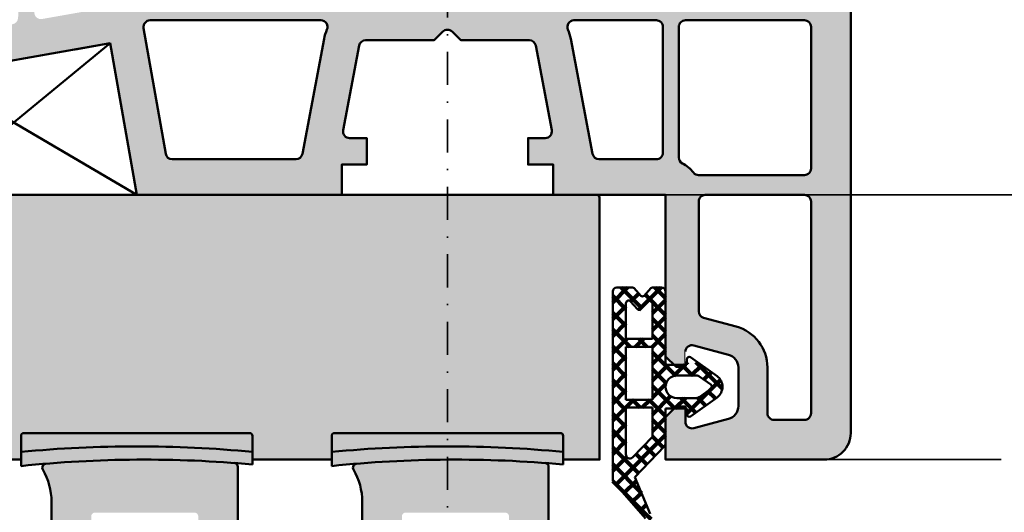
# Model space of a CAD drawing. Units: millimetres. Extents: x 102 to 589, y -28 to 306.
# Drawn here: x 220 to 294, y 152 to 189 of the extents above; entities that cross this region are included whole.
import ezdxf

# ---------------------------------------------------------------- set-up
doc = ezdxf.new("R2010")
doc.units = ezdxf.units.MM
doc.header["$LTSCALE"] = 5
doc.linetypes.add('AUSGEZOGEN', pattern=[0])
doc.linetypes.add('DASHDOT', pattern=[1, 0.5, -0.25, 0, -0.25])
for name, color, linetype in [('Flügel Bemassung', 7, 'Continuous'), ('Layer49', 7, 'Continuous'), ('Layer52', 7, 'Continuous'), ('Layer53', 7, 'Continuous'), ('Layer74', 7, 'Continuous'), ('Layer77', 7, 'Continuous'), ('Layer79', 7, 'Continuous'), ('Layer81', 7, 'Continuous')]:
    doc.layers.add(name, color=color, linetype=linetype)
pattern_1 = [(45, (0, 0), (-0.636396, 0.636396), []), (135, (0, 0), (-0.636396, -0.636396), [])]

msp = doc.modelspace()

# ---------------------------------------------------------------- hatches: boundary and pattern name
at = {"layer": 'Layer49', "linetype": 'AUSGEZOGEN', "lineweight": 35}
h = msp.add_hatch(color=4, dxfattribs=at)
h.paths.add_polyline_path([(279.491, 190.788, -0.414214), (278.991, 190.288), (277.891, 190.288, -0.350781), (277.403, 190.678), (273.017, 210.175, -0.114258), (273.018, 210.4), (277.4, 228.803, -0.347295), (277.886, 229.188), (278.991, 229.188, -0.414214), (279.491, 228.688)], flags=0)
h.paths.add_polyline_path([(282.491, 239.388, 0.414214), (281.991, 239.888), (277.991, 239.888, 0.466308), (277.499, 239.301), (277.924, 236.888), (279.491, 236.888), (279.491, 232.888, -0.414214), (278.491, 231.888), (271.991, 231.888, -0.414214), (270.991, 232.888), (270.991, 235.188), (272.491, 235.188), (272.491, 239.888), (267.991, 239.888, 0.236068), (267.591, 239.688), (267.714, 239.688), (267.714, 239.388), (268.724, 237.638, -0.57735), (268.291, 236.888), (264.291, 236.888), (239.491, 236.888), (231.752, 235.523, -0.466308), (229.991, 237), (229.991, 252.088), (229.191, 252.888), (228.491, 252.888), (228.491, 251.739, -0.493145), (227.862, 251.256), (225.232, 251.961, -0.339454), (224.491, 252.927), (224.491, 255.849, -0.339454), (225.232, 256.814), (227.862, 257.519, -0.493145), (228.491, 257.036), (228.491, 255.888), (229.191, 255.888), (229.991, 256.688), (229.991, 259.888), (227.991, 259.888), (216.6, 256.835, 0.153915), (215.586, 256.189), (212.959, 253.059, 0.176327), (212.491, 251.773), (212.491, 195.567), (212.886, 195.567), (213.091, 195.922), (213.296, 195.567), (213.951, 195.567), (214.157, 195.923), (214.362, 195.567), (215.018, 195.567), (215.223, 195.922), (215.428, 195.567), (215.491, 195.567), (215.491, 229.188, -0.414214), (215.991, 229.688), (221.556, 229.688, -0.432951), (222.055, 229.156), (220.413, 203.346), (221.697, 204.63), (223.611, 234.719, -0.395721), (224.11, 235.188), (227.399, 235.188, -0.270411), (227.835, 234.934, 0.155442), (229.704, 233.199, -0.290601), (229.991, 232.747), (229.991, 190.788, -0.414214), (229.491, 190.288), (227.567, 190.288), (221.333, 189.188, -0.485795), (220.748, 189.713), (221.001, 193.695), (220.84, 193.973), (220.569, 194.819), (219.881, 194.819), (220.173, 193.909), (219.968, 193.554), (219.807, 193.833), (219.516, 189.256, -0.346081), (219.104, 188.795), (218.138, 188.625, -0.210519), (217.746, 188.721, 0.134831), (215.932, 189.461, -0.379679), (215.491, 189.958), (215.491, 193.909), (214.895, 193.909), (214.69, 193.554), (214.485, 193.909), (213.829, 193.909), (213.624, 193.554), (213.419, 193.909), (212.491, 193.909), (212.491, 186.288, 0.414214), (213.491, 185.288), (214.491, 185.288), (214.491, 185.788, -1), (216.491, 185.788), (216.491, 185.593), (226.47, 187.352), (228.491, 175.888), (243.991, 175.888), (243.991, 178.188), (245.891, 178.188), (245.891, 180.188), (244.595, 180.188, -0.470101), (244.103, 180.781), (245.314, 187.181, -0.36045), (245.805, 187.588), (250.991, 187.588), (251.638, 188.234, -0.198912), (251.991, 188.381), (251.991, 192.288), (249.911, 192.288, 0.339454), (249.428, 191.917), (249.09, 190.658, -0.339454), (248.607, 190.288), (244.994, 190.288, -0.339454), (244.511, 190.658), (244.174, 191.917, 0.767327), (243.208, 191.917), (242.871, 190.658, -0.339454), (242.388, 190.288), (231.691, 190.288, -0.414214), (231.191, 190.788), (231.191, 232.304, -0.401801), (231.67, 232.804, 0.033004), (232.22, 232.864), (239.727, 234.188), (239.888, 234.188, -0.339454), (240.371, 233.817), (240.708, 232.558, 0.767327), (241.674, 232.558), (242.011, 233.817, -0.339454), (242.494, 234.188), (260.988, 234.188, -0.339454), (261.471, 233.817), (261.808, 232.558, 0.767327), (262.774, 232.558), (263.111, 233.817, -0.339454), (263.594, 234.188), (267.791, 234.188, -0.414214), (268.291, 233.688), (268.291, 190.788, -0.414214), (267.791, 190.288), (264.594, 190.288, -0.339454), (264.111, 190.658), (263.774, 191.917, 0.767327), (262.808, 191.917), (262.471, 190.658, -0.339454), (261.988, 190.288), (255.375, 190.288, -0.339454), (254.892, 190.658), (254.554, 191.917, 0.339454), (254.072, 192.288), (251.991, 192.288), (251.991, 188.381, -0.198912), (252.345, 188.234), (252.991, 187.588), (258.177, 187.588, -0.36045), (258.668, 187.181), (259.879, 180.781, -0.470101), (259.388, 180.188), (258.091, 180.188), (258.091, 178.188), (259.991, 178.188), (259.991, 175.888), (268.491, 175.888), (268.491, 163.688), (269.291, 162.888), (269.991, 162.888), (269.991, 164.036, -0.493145), (270.621, 164.519), (273.25, 163.814, -0.339454), (273.991, 162.849), (273.991, 159.927, -0.339454), (273.25, 158.961), (270.621, 158.256, -0.493145), (269.991, 158.739), (269.991, 159.888), (269.291, 159.888), (268.491, 159.088), (268.491, 155.888), (276.103, 155.888), (278.729, 158.888), (276.691, 158.888, -0.414214), (276.191, 159.388), (276.191, 162.849, 0.339454), (273.819, 165.939), (271.362, 166.598, -0.339454), (270.991, 167.081), (270.991, 175.388, -0.414214), (271.491, 175.888), (278.991, 175.888, -0.414214), (279.491, 175.388), (279.491, 159.758), (282.491, 163.185)], flags=0)
h.paths.add_polyline_path([(276.111, 228.572, 0.484456), (275.625, 229.188), (269.991, 229.188, 0.414214), (269.491, 228.688), (269.491, 211.388, 0.414214), (269.991, 210.888), (271.505, 210.888, 0.347295), (271.992, 211.272)], flags=0)
h.paths.add_polyline_path([(276.124, 190.897, -0.480625), (275.636, 190.288), (269.991, 190.288, -0.414214), (269.491, 190.788), (269.491, 209.188, -0.414214), (269.991, 209.688), (271.496, 209.688, -0.350781), (271.984, 209.297)], flags=0)
h.paths.add_polyline_path([(279.491, 177.888, -0.414214), (278.991, 177.388), (270.989, 177.388, -0.227735), (270.599, 177.575, 0.102302), (269.757, 178.273, -0.277545), (269.491, 178.714), (269.491, 188.588, -0.414214), (269.991, 189.088), (278.991, 189.088, -0.414214), (279.491, 188.588)], flags=0)
h.paths.add_polyline_path([(268.291, 188.588, 0.414214), (267.791, 189.088), (261.559, 189.088, 0.542484), (261.102, 188.385, -0.057675), (261.321, 187.682), (262.965, 178.995, 0.36045), (263.456, 178.588), (267.791, 178.588, 0.414214), (268.291, 179.088)], flags=0)
h.paths.add_polyline_path([(242.661, 187.682, -0.057675), (242.88, 188.385, 0.542484), (242.423, 189.088), (229.501, 189.088, 0.466308), (229.009, 188.501), (230.684, 179.001, 0.36397), (231.176, 178.588), (240.526, 178.588, 0.36045), (241.018, 178.995)], flags=0)
h.paths.add_polyline_path([(221.697, 204.63), (220.413, 203.346), (219.918, 195.567), (219.872, 194.848), (219.881, 194.819), (220.569, 194.819), (220.308, 195.63), (220.513, 195.985), (220.718, 195.63), (221.124, 195.63)], flags=0)
h.paths.add_polyline_path([(216.441, 248.548, 0.797169), (215.491, 248.331), (215.491, 231.388, 0.414214), (215.991, 230.888), (221.696, 230.888, 0.395721), (222.195, 231.356), (222.483, 235.879, 0.12898), (222.434, 236.128)], flags=0)
h.paths.add_polyline_path([(227.491, 248.694, 0.339454), (227.121, 249.177), (224.663, 249.836, -0.339454), (222.291, 252.927), (222.291, 254.603, 0.493145), (221.662, 255.086), (217.833, 254.06, 0.153915), (217.58, 253.899), (216.272, 252.34, 0.29506), (216.204, 251.801), (223.505, 236.67, 0.287894), (223.955, 236.388), (227.038, 236.388, 0.414214), (227.491, 236.841)], flags=0)
h = msp.add_hatch(color=130, dxfattribs=at)
h.paths.add_polyline_path([(212.691, 175.888, 0.414214), (212.491, 175.688), (212.491, 156.088, 0.414214), (212.691, 155.888), (219.741, 155.888), (219.741, 157.888), (237.241, 157.888), (237.241, 155.888), (243.241, 155.888), (243.241, 157.888), (251.991, 157.888), (251.991, 175.888)], flags=0)
h.paths.add_polyline_path([(263.491, 175.688, 0.414214), (263.291, 175.888), (251.991, 175.888), (251.991, 157.888), (260.741, 157.888), (260.741, 155.888), (263.491, 155.888)], flags=0)
msp.add_hatch(color=4, dxfattribs=at).paths.add_polyline_path([(278.991, 158.888), (278.729, 158.888), (276.103, 155.888), (280.491, 155.888, 0.414214), (282.491, 157.888), (282.491, 163.185), (279.491, 159.758), (279.491, 159.388, -0.414214)], flags=0)
at = {"layer": 'Layer74', "linetype": 'AUSGEZOGEN', "lineweight": 120}
h = msp.add_hatch(dxfattribs=at)
h.set_pattern_fill('MegaCAD_TYP12', scale=0.3, style=0)
h.set_pattern_definition(pattern_1)
h.paths.add_polyline_path([(266.428, 152.058), (266.87, 152.889), (266.768, 153.13), (266.241, 153.41), (265.861, 152.696)], flags=0)
h = msp.add_hatch(dxfattribs=at)
h.set_pattern_fill('MegaCAD_TYP12', scale=0.3, style=0)
h.set_pattern_definition(pattern_1)
h.paths.add_polyline_path([(266.428, 152.058), (266.87, 152.889), (266.768, 153.13), (266.241, 153.41), (265.861, 152.696)], flags=0)
h = msp.add_hatch(dxfattribs=at)
h.set_pattern_fill('MegaCAD_TYP12', scale=0.3, style=0)
h.set_pattern_definition(pattern_1)
h.paths.add_polyline_path([(266.87, 152.889), (266.428, 152.058), (266.981, 151.435, 1), (267.334, 151.789)], flags=0)
h = msp.add_hatch(dxfattribs=at)
h.set_pattern_fill('MegaCAD_TYP12', scale=0.3, style=0)
h.set_pattern_definition(pattern_1)
h.paths.add_polyline_path([(266.87, 152.889), (266.428, 152.058), (266.981, 151.435, 1), (267.334, 151.789)], flags=0)
at = {"layer": 'Layer77', "linetype": 'AUSGEZOGEN', "lineweight": 70}
for points in [[(237.041, 157.888, -0.414214), (237.241, 157.688), (237.241, 156.461, 0.048189), (219.741, 156.461), (219.741, 157.688, -0.414214), (219.941, 157.888)], [(260.541, 157.888, -0.414214), (260.741, 157.688), (260.741, 156.461, 0.048189), (243.241, 156.461), (243.241, 157.688, -0.414214), (243.441, 157.888)], [(232.846, 151.88, -0.414214), (233.146, 151.58), (233.146, 147.58, 0.414214), (234.146, 146.58), (235.846, 146.58, 0.414214), (236.146, 146.88), (236.146, 155.329, 0.392321), (235.868, 155.629, 0.039637), (221.621, 155.573, 0.552085), (221.387, 155.122, -0.133312), (222.046, 152.695), (222.046, 146.88, 0.414214), (222.346, 146.58), (224.046, 146.58, 0.414214), (225.046, 147.58), (225.046, 151.58, -0.414214), (225.346, 151.88)], [(256.346, 151.88, -0.414214), (256.646, 151.58), (256.646, 147.58, 0.414214), (257.646, 146.58), (259.346, 146.58, 0.414214), (259.646, 146.88), (259.646, 155.329, 0.392321), (259.368, 155.629, 0.039637), (245.121, 155.573, 0.552085), (244.887, 155.122, -0.133312), (245.546, 152.695), (245.546, 146.88, 0.414214), (245.846, 146.58), (247.546, 146.58, 0.414214), (248.546, 147.58), (248.546, 151.58, -0.414214), (248.846, 151.88)]]:
    msp.add_hatch(color=1, dxfattribs=at).paths.add_polyline_path(points, flags=0)
at = {"layer": 'Layer77', "linetype": 'AUSGEZOGEN', "lineweight": 35}
for points in [[(237.241, 155.514), (237.241, 156.461, 0.048189), (219.741, 156.461), (219.741, 155.888), (219.741, 155.396, -0.048726)], [(260.741, 155.514), (260.741, 156.461, 0.048189), (243.241, 156.461), (243.241, 155.888), (243.241, 155.396, -0.048726)]]:
    msp.add_hatch(color=253, dxfattribs=at).paths.add_polyline_path(points, flags=0)
at = {"layer": 'Layer79', "linetype": 'AUSGEZOGEN', "lineweight": 120}
for points in [[(234.951, 156.873, 1), (233.604, 156.873, 1)], [(258.451, 156.873, 1), (257.104, 156.873, 1)]]:
    msp.add_hatch(color=7, dxfattribs=at).paths.add_polyline_path(points, flags=0)

# ---------------------------------------------------------------- linework, layer by layer
at = {"layer": 'Flügel Bemassung', "color": 7, "linetype": 'AUSGEZOGEN', "lineweight": 25}
for p, q in [((270.79, 162.238), (269.341, 162.238)), ((271.905, 161.55), (271.082, 162.143)), ((271.082, 160.632), (271.905, 161.225)), ((269.341, 160.538), (270.79, 160.538)), ((270.381, 159.14), (272.383, 160.584)), ((270.088, 159.738), (270.088, 159.317)), ((270.088, 159.488), (270.088, 159.317))]:
    msp.add_line(p, q, dxfattribs=at)
for centre, radius, start, end in [((269.341, 161.388), 0.85, 90, 270), ((270.79, 161.738), 0.5, 54.20852, 90), ((271.788, 161.388), 1, 306.52886, 53.47114), ((271.788, 161.388), 0.2, 305.79148, 54.20852), ((270.79, 161.038), 0.5, 270, 305.79148), ((270.288, 159.317), 0.2, 180, 297.53187)]:
    msp.add_arc(centre, radius, start, end, dxfattribs=at)
at = {"layer": 'Layer52', "color": 7, "linetype": 'DASHDOT', "lineweight": 35}
msp.add_line((251.991, 196.902), (251.991, 146.583), dxfattribs=at)
at = {"layer": 'Layer53', "color": 7, "linetype": 'AUSGEZOGEN', "lineweight": 50}
for p, q in [((212.491, 175.888), (226.47, 187.352)), ((212.491, 185.288), (228.491, 175.888))]:
    msp.add_line(p, q, dxfattribs=at)
for points in [[(216.491, 185.593), (226.47, 187.352), (228.491, 175.888), (243.991, 175.888), (243.991, 178.188), (245.891, 178.188), (245.891, 180.188), (244.595, 180.188, -0.470101), (244.103, 180.781), (245.314, 187.181, -0.36045), (245.805, 187.588), (250.991, 187.588), (251.638, 188.234, -0.414214), (252.345, 188.234), (252.991, 187.588), (258.177, 187.588, -0.36045), (258.668, 187.181), (259.879, 180.781, -0.470101), (259.388, 180.188), (258.091, 180.188), (258.091, 178.188), (259.991, 178.188), (259.991, 175.888), (268.491, 175.888), (268.491, 163.688), (269.291, 162.888), (269.991, 162.888), (269.991, 164.036, -0.493145), (270.621, 164.519), (273.25, 163.814, -0.339454), (273.991, 162.849), (273.991, 159.927, -0.339454), (273.25, 158.961), (270.621, 158.256, -0.493145), (269.991, 158.739), (269.991, 159.888), (269.291, 159.888), (268.491, 159.088), (268.491, 155.888), (280.491, 155.888, 0.414214), (282.491, 157.888), (282.491, 239.388, 0.414214)], [(223.825, 186.886), (226.47, 187.352), (228.491, 175.888), (243.991, 175.888), (243.991, 178.188), (245.891, 178.188), (245.891, 180.188), (244.595, 180.188, -0.470101), (244.103, 180.781), (245.314, 187.181, -0.36045), (245.805, 187.588), (250.991, 187.588), (251.638, 188.234, -0.414214), (252.345, 188.234), (252.991, 187.588), (258.177, 187.588, -0.36045), (258.668, 187.181), (259.879, 180.781, -0.470101), (259.388, 180.188), (258.091, 180.188), (258.091, 178.188), (259.991, 178.188), (259.991, 175.888), (268.491, 175.888), (268.491, 163.688), (269.291, 162.888), (269.991, 162.888), (269.991, 164.036, -0.493145), (270.621, 164.519), (273.25, 163.814, -0.339454), (273.991, 162.849), (273.991, 159.927, -0.339454), (273.25, 158.961), (270.621, 158.256, -0.493145), (269.991, 158.739), (269.991, 159.888), (269.291, 159.888), (268.491, 159.088), (268.491, 155.888), (280.491, 155.888, 0.414214), (282.491, 157.888), (282.491, 239.388, 0.414214)]]:
    msp.add_lwpolyline(points, format="xyb", dxfattribs=at)
for points in [[(242.88, 188.385, 0.057675), (242.661, 187.682), (241.018, 178.995, -0.36045), (240.526, 178.588), (231.176, 178.588, -0.36397), (230.684, 179.001), (229.009, 188.501, -0.466308), (229.501, 189.088), (242.423, 189.088, -0.542484)], [(261.559, 189.088), (267.791, 189.088, -0.414214), (268.291, 188.588), (268.291, 179.088, -0.414214), (267.791, 178.588), (263.456, 178.588, -0.36045), (262.965, 178.995), (261.321, 187.682, 0.057674), (261.102, 188.385, -0.542489)], [(267.791, 189.088, -0.414214), (268.291, 188.588), (268.291, 179.088, -0.414214), (267.791, 178.588), (263.456, 178.588, -0.36045), (262.965, 178.995), (261.321, 187.682, 0.057674), (261.102, 188.385, -0.542489), (261.559, 189.088)], [(269.491, 188.588, -0.414214), (269.991, 189.088), (278.991, 189.088, -0.414214), (279.491, 188.588), (279.491, 177.888, -0.414214), (278.991, 177.388), (270.989, 177.388, -0.227735), (270.599, 177.575, 0.102302), (269.757, 178.273, -0.277545), (269.491, 178.714)], [(269.991, 189.088), (278.991, 189.088, -0.414214), (279.491, 188.588), (279.491, 177.888, -0.414214), (278.991, 177.388), (270.989, 177.388, -0.227735), (270.599, 177.575, 0.102302), (269.757, 178.273, -0.277545), (269.491, 178.714), (269.491, 188.588, -0.414214)], [(212.491, 175.688, -0.414214), (212.691, 175.888), (263.291, 175.888, -0.414214), (263.491, 175.688), (263.491, 155.888), (260.741, 155.888), (260.741, 157.688, 0.414214), (260.541, 157.888), (243.441, 157.888, 0.414214), (243.241, 157.688), (243.241, 155.888), (237.241, 155.888), (237.241, 157.688, 0.414214), (237.041, 157.888), (219.941, 157.888, 0.414214), (219.741, 157.688), (219.741, 155.888), (212.691, 155.888, -0.414214), (212.491, 156.088)], [(271.491, 175.888), (278.991, 175.888, -0.414214), (279.491, 175.388), (279.491, 159.388, -0.414214), (278.991, 158.888), (276.691, 158.888, -0.414214), (276.191, 159.388), (276.191, 162.849, 0.339454), (273.819, 165.939), (271.362, 166.598, -0.339454), (270.991, 167.081), (270.991, 175.388, -0.414214)]]:
    msp.add_lwpolyline(points, format="xyb", close=True, dxfattribs=at)
at = {"layer": 'Layer77', "color": 7, "linetype": 'AUSGEZOGEN', "lineweight": 50}
for p, q in [((264.491, 168.588), (264.491, 154.241)), ((264.791, 168.888), (265.995, 168.888)), ((266.618, 168.26), (266.118, 168.845)), ((266.864, 168.26), (267.364, 168.845)), ((267.487, 168.888), (268.191, 168.888)), ((268.491, 168.588), (268.491, 163.038)), ((265.491, 167.712), (265.491, 164.999)), ((266.368, 167.242), (265.814, 167.87)), ((266.614, 167.242), (267.168, 167.87)), ((267.491, 167.712), (267.491, 164.999)), ((265.491, 164.999), (267.491, 164.999)), ((265.491, 160.41), (265.491, 164.399)), ((265.491, 164.399), (267.491, 164.399)), ((267.491, 160.41), (267.491, 164.399)), ((270.79, 162.238), (269.341, 162.238)), ((271.905, 161.55), (271.082, 162.143)), ((271.082, 160.632), (271.905, 161.225)), ((265.491, 160.41), (267.491, 160.41)), ((269.341, 160.538), (270.79, 160.538)), ((270.381, 159.14), (272.383, 160.584)), ((265.491, 159.81), (265.491, 156.272)), ((265.491, 159.81), (267.491, 159.81)), ((267.491, 159.81), (267.491, 157.61)), ((268.491, 159.738), (268.491, 157.106)), ((268.491, 159.738), (270.088, 159.738)), ((270.088, 159.738), (270.088, 159.317)), ((265.976, 156.035), (267.491, 157.61)), ((266.162, 154.565), (268.407, 156.898)), ((264.491, 154.241), (266.981, 151.435)), ((264.491, 154.241), (266.981, 151.435)), ((267.334, 151.789), (266.162, 154.565)), ((267.334, 151.789), (266.162, 154.565))]:
    msp.add_line(p, q, dxfattribs=at)
for centre, radius, start, end in [((264.791, 168.588), 0.3, 90, 180), ((265.995, 168.688), 0.2, 52, 90), ((267.487, 168.688), 0.2, 90, 128), ((268.191, 168.588), 0.3, 0, 90), ((265.691, 167.712), 0.2, 52, 180), ((266.741, 168.417), 0.2, 232, 308), ((267.291, 167.712), 0.2, 0, 128), ((266.491, 167.399), 0.2, 232, 308), ((269.341, 161.388), 0.85, 90, 270), ((270.79, 161.738), 0.5, 54.20852, 90), ((271.788, 161.388), 1, 306.52886, 53.47114), ((271.788, 161.388), 0.2, 305.79148, 54.20852), ((270.79, 161.038), 0.5, 270, 305.79148), ((270.288, 159.317), 0.2, 180, 297.53187), ((268.191, 157.106), 0.3, 316.09809, 0), ((265.791, 156.272), 0.3, 180, 308)]:
    msp.add_arc(centre, radius, start, end, dxfattribs=at)
at = {"layer": 'Layer79', "color": 7, "linetype": 'AUSGEZOGEN', "lineweight": 35}
for p, q in [((263.247, 175.888), (310.88, 175.888)), ((276.046, 155.886), (293.877, 155.886)), ((276.046, 155.886), (293.877, 155.886))]:
    msp.add_line(p, q, dxfattribs=at)
at = {"layer": 'Layer81', "color": 7, "linetype": 'AUSGEZOGEN', "lineweight": 50}
for p, q in [((219.741, 155.396), (219.741, 156.461)), ((237.241, 156.461), (237.241, 155.514)), ((243.241, 155.396), (243.241, 156.461)), ((260.741, 156.461), (260.741, 155.514)), ((236.146, 146.88), (236.146, 155.329)), ((259.646, 146.88), (259.646, 155.329)), ((222.046, 152.695), (222.046, 146.88)), ((245.546, 152.695), (245.546, 146.88))]:
    msp.add_line(p, q, dxfattribs=at)
for centre, radius, start, end in [((228.491, 65.883), 91, 84.48227, 95.51773), ((251.991, 65.883), 91, 84.48227, 95.51773), ((229.096, 65.88), 90.003, 84.80747, 95.96577), ((252.596, 65.88), 90.003, 84.80747, 95.96577), ((221.646, 155.274), 0.3, 94.76399, 210.37379), ((217.246, 152.695), 4.8, 0, 30.37379), ((235.846, 155.329), 0.3, 0, 85.68453), ((245.146, 155.274), 0.3, 94.76399, 210.37379), ((240.746, 152.695), 4.8, 0, 30.37379), ((259.346, 155.329), 0.3, 0, 85.68453)]:
    msp.add_arc(centre, radius, start, end, dxfattribs=at)

# ---------------------------------------------------------------- next in the draw order: wipeouts: each hides what was drawn before it
at = {"color": 7, "linetype": 'AUSGEZOGEN', "lineweight": 50}
msp.add_wipeout([(269.991, 163.24), (271.967, 163.24), (271.967, 164.04), (269.991, 164.04)], dxfattribs=at).dxf.layer = 'Layer53'

# ---------------------------------------------------------------- next in the draw order: wipeouts: each hides what was drawn before it
msp.add_wipeout([(269.987, 163.24), (271.964, 163.24), (271.964, 164.04), (269.987, 164.04)], dxfattribs=at).dxf.layer = 'Layer77'

# ---------------------------------------------------------------- next in the draw order: wipeouts: each hides what was drawn before it
at = {"color": 7, "linetype": 'AUSGEZOGEN', "lineweight": 100}
msp.add_wipeout([(269.987, 163.239), (271.963, 163.239), (271.963, 164.039), (269.987, 164.039)], dxfattribs=at).dxf.layer = 'Defpoints'

# ---------------------------------------------------------------- next in the draw order: linework, layer by layer
at = {"layer": 'Flügel Bemassung', "color": 7, "linetype": 'AUSGEZOGEN', "lineweight": 25}
for p, q in [((270.088, 163.458), (270.088, 163.288)), ((270.088, 163.458), (270.088, 163.038)), ((272.383, 162.191), (270.381, 163.635))]:
    msp.add_line(p, q, dxfattribs=at)
msp.add_arc((270.288, 163.458), 0.2, 62.46813, 180, dxfattribs=at)

# ---------------------------------------------------------------- next in the draw order: wipeouts: each hides what was drawn before it
at = {"color": 7, "linetype": 'AUSGEZOGEN', "lineweight": 50}
msp.add_wipeout([(269.987, 163.24), (271.964, 163.24), (271.964, 164.04), (269.987, 164.04)], dxfattribs=at).dxf.layer = 'Layer77'

# ---------------------------------------------------------------- next in the draw order: wipeouts: each hides what was drawn before it
msp.add_wipeout([(269.987, 163.239), (271.963, 163.239), (271.963, 164.039), (269.987, 164.039)], dxfattribs=at).dxf.layer = 'Layer77'

# ---------------------------------------------------------------- next in the draw order: hatches: boundary and pattern name
at = {"layer": 'Layer74', "linetype": 'AUSGEZOGEN', "lineweight": 120}
h = msp.add_hatch(dxfattribs=at)
h.set_pattern_fill('MegaCAD_TYP12', scale=0.3, style=0)
h.set_pattern_definition(pattern_1)
h.paths.add_polyline_path([(268.191, 168.888), (267.487, 168.888, 0.167343), (267.364, 168.845), (266.864, 168.26, -0.344328), (266.618, 168.26), (266.118, 168.845, 0.167343), (265.995, 168.888), (264.791, 168.888, 0.414214), (264.491, 168.588), (264.491, 154.241), (265.861, 152.696), (266.241, 153.41), (266.768, 153.13), (266.162, 154.565), (268.407, 156.898, 0.193936), (268.491, 157.106), (268.491, 159.738), (270.088, 159.738), (270.088, 159.317, 0.563079), (270.381, 159.14), (272.383, 160.584, 0.503726), (272.383, 162.191), (270.93, 163.239), (270.088, 163.239), (270.088, 163.038), (268.491, 163.038), (268.491, 168.588, 0.414214)], flags=0)
h.paths.add_polyline_path([(270.79, 160.538, 0.157452), (271.082, 160.632), (271.905, 161.225, 0.51182), (271.905, 161.55), (271.082, 162.143, 0.157452), (270.79, 162.238), (269.341, 162.238, 1), (269.341, 160.538)], flags=0)
h.paths.add_polyline_path([(265.491, 156.272, 0.624869), (265.976, 156.035), (267.491, 157.61), (267.491, 159.81), (265.491, 159.81)], flags=0)
h.paths.add_polyline_path([(265.491, 164.399), (267.491, 164.399), (267.491, 160.41), (265.491, 160.41)], flags=0)
h.paths.add_polyline_path([(265.491, 167.712, -0.624869), (265.814, 167.87), (266.368, 167.242, 0.344328), (266.614, 167.242), (267.168, 167.87, -0.624869), (267.491, 167.712), (267.491, 164.999), (265.491, 164.999)], flags=0)
h = msp.add_hatch(dxfattribs=at)
h.set_pattern_fill('MegaCAD_TYP12', scale=0.3, style=0)
h.set_pattern_definition(pattern_1)
h.paths.add_polyline_path([(268.191, 168.888), (267.487, 168.888, 0.167343), (267.364, 168.845), (266.864, 168.26, -0.344328), (266.618, 168.26), (266.118, 168.845, 0.167343), (265.995, 168.888), (264.791, 168.888, 0.414214), (264.491, 168.588), (264.491, 154.241), (265.861, 152.696), (266.241, 153.41), (266.768, 153.13), (266.162, 154.565), (268.407, 156.898, 0.193936), (268.491, 157.106), (268.491, 159.738), (270.088, 159.738), (270.088, 159.317, 0.563079), (270.381, 159.14), (272.383, 160.584, 0.503726), (272.383, 162.191), (270.93, 163.239), (270.088, 163.239), (270.088, 163.038), (268.491, 163.038), (268.491, 168.588, 0.414214)], flags=0)
h.paths.add_polyline_path([(270.79, 160.538, 0.157452), (271.082, 160.632), (271.905, 161.225, 0.51182), (271.905, 161.55), (271.082, 162.143, 0.157452), (270.79, 162.238), (269.341, 162.238, 1), (269.341, 160.538)], flags=0)
h.paths.add_polyline_path([(265.491, 156.272, 0.624869), (265.976, 156.035), (267.491, 157.61), (267.491, 159.81), (265.491, 159.81)], flags=0)
h.paths.add_polyline_path([(265.491, 164.399), (267.491, 164.399), (267.491, 160.41), (265.491, 160.41)], flags=0)
h.paths.add_polyline_path([(265.491, 167.712, -0.624869), (265.814, 167.87), (266.368, 167.242, 0.344328), (266.614, 167.242), (267.168, 167.87, -0.624869), (267.491, 167.712), (267.491, 164.999), (265.491, 164.999)], flags=0)

# ---------------------------------------------------------------- next in the draw order: linework, layer by layer
at = {"layer": 'Layer77', "color": 7, "linetype": 'AUSGEZOGEN', "lineweight": 50}
for p, q in [((270.088, 163.458), (270.088, 163.038)), ((272.383, 162.191), (270.381, 163.635)), ((270.088, 163.038), (268.491, 163.038))]:
    msp.add_line(p, q, dxfattribs=at)
msp.add_arc((270.288, 163.458), 0.2, 62.46813, 180, dxfattribs=at)

doc.saveas('drawing.dxf')
